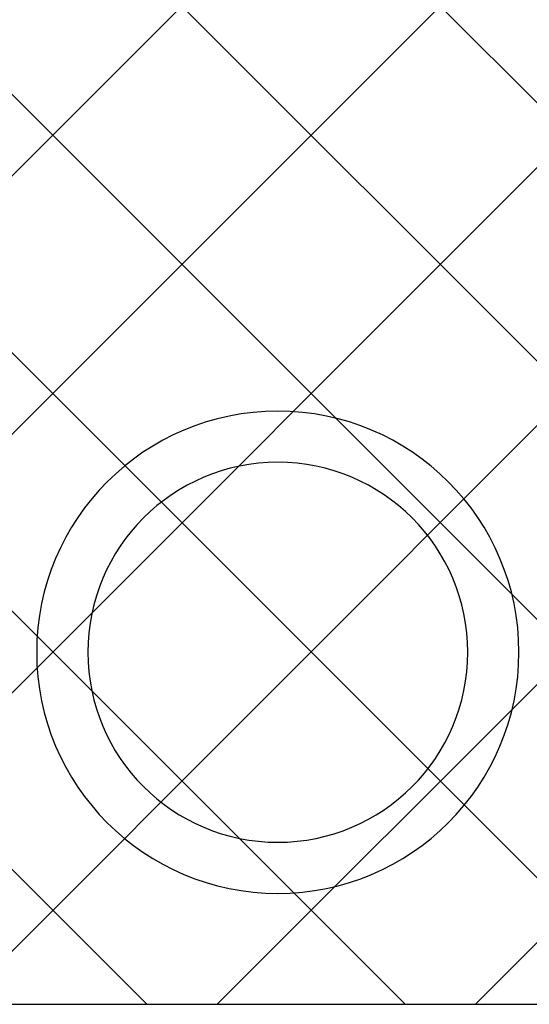
# Model space of a CAD drawing. Extents: x -9629 to 22266, y 8462 to 23313.
# Drawn here: x 170 to 177, y 12028 to 12041 of the extents above; entities that cross this region are included whole.
import ezdxf

# ---------------------------------------------------------------- set-up
doc = ezdxf.new("R2010")
doc.units = 0
doc.header["$MEASUREMENT"] = 0
doc.layers.get('0').update_dxf_attribs({"linetype": 'CONTINUOUS'})

# ---------------------------------------------------------------- blocks, each defined once
blk = doc.blocks.new('BOTTOM_GASKET', base_point=(479.301033, -570.331791))
at = {"color": 7, "linetype": 'CONTINUOUS'}
for radius in [3.3, 2.6]:
    blk.add_circle((489.201033, -541.51401), radius, dxfattribs=at)
blk = doc.blocks.new('FOR_736855-1', base_point=(-20, -70))
at = {"color": 1, "linetype": 'CONTINUOUS'}
for p, q in [((0, -44.215729), (25, -19.215729)), ((0, -19.926407), (25, -44.926407)), ((0.251263, -47.5), (25, -22.751263)), ((0, -23.461941), (24.038059, -47.5)), ((3.786797, -47.5), (25, -26.286797)), ((0, -26.997475), (20.502525, -47.5)), ((7.32233, -47.5), (25, -29.82233)), ((0, -30.533009), (16.966991, -47.5)), ((10.857864, -47.5), (25, -33.357864)), ((0, -34.068542), (13.431458, -47.5)), ((14.393398, -47.5), (25, -36.893398)), ((0, -37.604076), (9.895924, -47.5))]:
    blk.add_line(p, q, dxfattribs=at)
blk.add_lwpolyline([(0, -47.5), (0, -2.5), (25, -2.5), (25, -47.5), (0, -47.5)], close=True, dxfattribs=at)

msp = doc.modelspace()

# ---------------------------------------------------------------- block references
at = {"color": 0, "xscale": -1}
for name, p in [('FOR_736855-1', (205.89888, 12005.28755)), ('BOTTOM_GASKET', (183.19888, 12003.78755))]:
    msp.add_blockref(name, p, dxfattribs=at)

doc.saveas('drawing.dxf')
